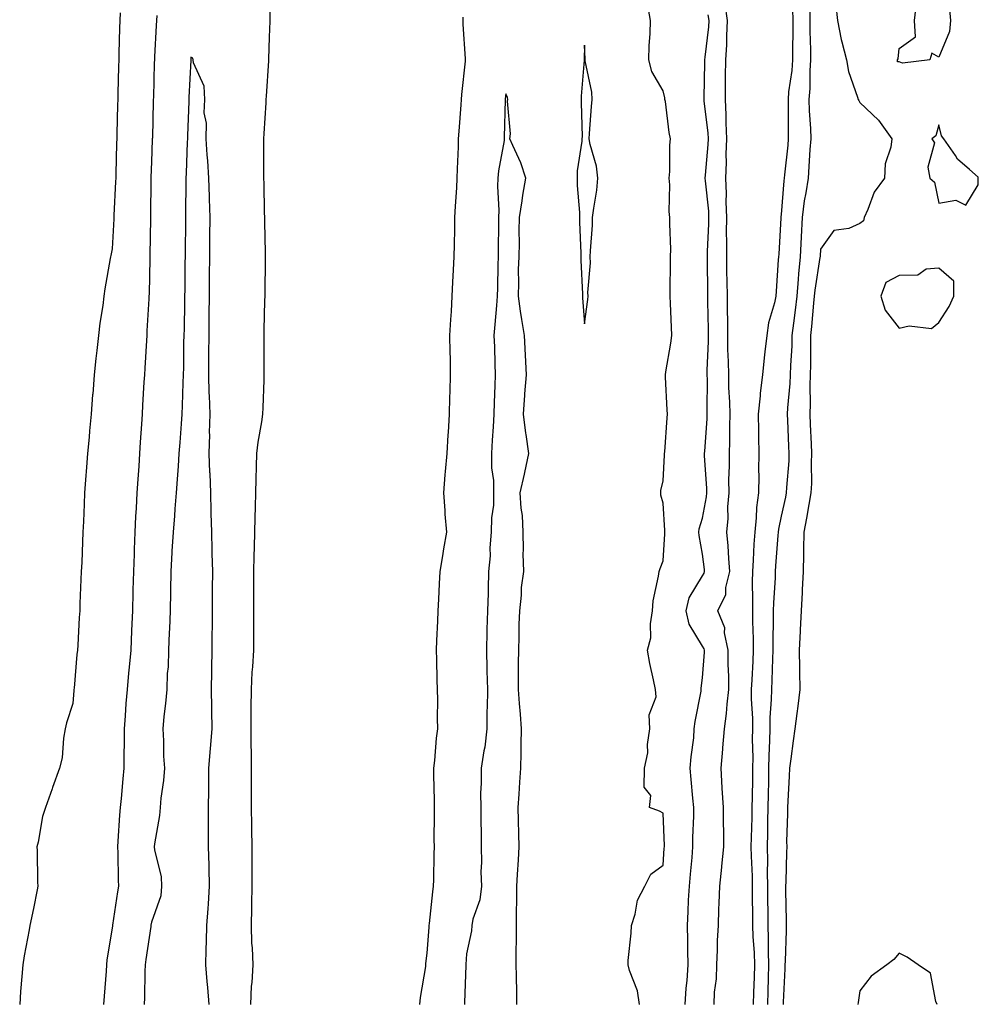
# Model space of a CAD drawing. Units: inches. Extents: x 952643 to 955283, y 7342778 to 7345418.
# Drawn here: x 954485 to 954728, y 7344402 to 7344652 of the extents above; entities that cross this region are included whole.
import ezdxf

# ---------------------------------------------------------------- set-up
doc = ezdxf.new("R2010")
doc.units = ezdxf.units.IN
doc.header["$MEASUREMENT"] = 0
doc.layers.add('Contour_95267342', color=7, linetype='Continuous', true_color=0xeeacc8)

msp = doc.modelspace()

# ---------------------------------------------------------------- linework, layer by layer
at = {"layer": 'Contour_95267342'}
for points in [[(954543.27, 7344401.92, 3332), (954543.45, 7344406.51, 3332), (954543.64, 7344407.51, 3332), (954543.87, 7344411.92, 3332), (954543.69, 7344416.28, 3332), (954543.58, 7344417.45, 3332), (954543.43, 7344421.92, 3332), (954543.54, 7344426.43, 3332), (954543.51, 7344427.38, 3332), (954543.61, 7344431.92, 3332), (954543.63, 7344436.35, 3332), (954543.6, 7344437.46, 3332), (954543.61, 7344441.92, 3332), (954543.54, 7344446.43, 3332), (954543.51, 7344447.38, 3332), (954543.44, 7344451.92, 3332), (954543.45, 7344456.52, 3332), (954543.45, 7344466.52, 3332), (954543.39, 7344467.27, 3332), (954543.39, 7344471.92, 3332), (954543.41, 7344476.55, 3332), (954543.4, 7344477.28, 3332), (954543.43, 7344481.92, 3332), (954543.65, 7344486.32, 3332), (954543.79, 7344487.66, 3332), (954544.02, 7344491.92, 3332), (954544.06, 7344495.91, 3332), (954544.05, 7344497.91, 3332), (954544.08, 7344501.92, 3332), (954544.09, 7344505.88, 3332), (954544.08, 7344507.95, 3332), (954544.09, 7344511.92, 3332), (954544.18, 7344515.79, 3332), (954544.22, 7344518.09, 3332), (954544.31, 7344521.92, 3332), (954544.4, 7344525.58, 3332), (954544.45, 7344528.32, 3332), (954544.53, 7344531.92, 3332), (954544.61, 7344535.35, 3332), (954544.7, 7344538.57, 3332), (954544.78, 7344541.92, 3332), (954545.17, 7344544.8, 3332), (954546.07, 7344549.93, 3332), (954546.35, 7344551.92, 3332), (954546.39, 7344553.59, 3332), (954546.66, 7344560.54, 3332), (954546.69, 7344561.92, 3332), (954546.71, 7344563.26, 3332), (954546.68, 7344570.55, 3332), (954546.69, 7344571.92, 3332), (954546.72, 7344573.25, 3332), (954546.89, 7344580.76, 3332), (954546.92, 7344581.92, 3332), (954546.94, 7344583.03, 3332), (954547, 7344590.87, 3332), (954547.01, 7344591.92, 3332), (954547.01, 7344592.96, 3332), (954546.84, 7344600.7, 3332), (954546.84, 7344601.92, 3332), (954546.81, 7344603.16, 3332), (954546.65, 7344610.52, 3332), (954546.62, 7344611.92, 3332), (954546.63, 7344613.34, 3332), (954546.6, 7344620.47, 3332), (954546.61, 7344621.92, 3332), (954546.69, 7344623.28, 3332), (954547.18, 7344631.05, 3332), (954547.23, 7344631.92, 3332), (954547.27, 7344632.7, 3332), (954547.86, 7344641.73, 3332), (954547.87, 7344641.92, 3332), (954547.87, 7344642.09, 3332), (954548.05, 7344647.72, 3332), (954548.2, 7344651.77, 3332), (954548.21, 7344651.92, 3332), (954548.21, 7344652.07, 3332), (954548.23, 7344661.75, 3332)], [(954510.07, 7344653.94, 3333), (954509.98, 7344651.92, 3333), (954509.92, 7344650.05, 3333), (954509.8, 7344643.66, 3333), (954509.73, 7344641.92, 3333), (954509.69, 7344640.28, 3333), (954509.52, 7344633.39, 3333), (954509.49, 7344631.92, 3333), (954509.46, 7344630.52, 3333), (954509.27, 7344623.14, 3333), (954509.24, 7344621.92, 3333), (954509.2, 7344620.77, 3333), (954509.01, 7344612.88, 3333), (954508.98, 7344611.92, 3333), (954508.95, 7344611.02, 3333), (954508.49, 7344602.36, 3333), (954508.48, 7344601.92, 3333), (954508.47, 7344601.51, 3333), (954508.05, 7344593.95, 3333), (954507.7, 7344592.27, 3333), (954507.65, 7344591.92, 3333), (954507.59, 7344591.46, 3333), (954506.18, 7344583.79, 3333), (954505.96, 7344581.92, 3333), (954505.69, 7344579.56, 3333), (954504.94, 7344575.03, 3333), (954504.62, 7344571.92, 3333), (954504.21, 7344568.09, 3333), (954503.91, 7344566.06, 3333), (954503.52, 7344561.92, 3333), (954503.12, 7344556.98, 3333), (954503.1, 7344556.87, 3333), (954502.74, 7344551.92, 3333), (954502.3, 7344547.68, 3333), (954502.19, 7344546.06, 3333), (954501.79, 7344541.92, 3333), (954501.52, 7344538.45, 3333), (954501.31, 7344535.19, 3333), (954501.07, 7344531.92, 3333), (954500.93, 7344529.03, 3333), (954500.76, 7344524.63, 3333), (954500.64, 7344521.92, 3333), (954500.52, 7344519.45, 3333), (954500.32, 7344514.19, 3333), (954500.22, 7344511.92, 3333), (954500.12, 7344509.85, 3333), (954499.89, 7344503.76, 3333), (954499.81, 7344501.92, 3333), (954499.7, 7344500.27, 3333), (954499.38, 7344493.24, 3333), (954499.3, 7344491.92, 3333), (954499.13, 7344490.83, 3333), (954498.41, 7344482.28, 3333), (954498.36, 7344481.92, 3333), (954498.33, 7344481.64, 3333), (954498.05, 7344478.39, 3333), (954496.5, 7344473.47, 3333), (954496.15, 7344471.92, 3333), (954495.7, 7344469.56, 3333), (954495.39, 7344464.58, 3333), (954494.67, 7344461.92, 3333), (954492.92, 7344457.05, 3333), (954492.79, 7344456.66, 3333), (954491.09, 7344451.92, 3333), (954490.34, 7344449.63, 3333), (954489.24, 7344443.12, 3333), (954488.94, 7344441.92, 3333), (954488.97, 7344441, 3333), (954489.12, 7344432.99, 3333), (954489.17, 7344431.92, 3333), (954488.99, 7344430.99, 3333), (954488.05, 7344426.31, 3333), (954487.17, 7344421.92, 3333), (954487, 7344420.86, 3333), (954485.71, 7344414.27, 3333), (954485.34, 7344411.92, 3333), (954485.13, 7344409, 3333), (954484.8, 7344405.18, 3333), (954484.57, 7344401.92, 3333)], [(954642.01, 7344401.92, 3332), (954641.51, 7344405.38, 3332), (954639.47, 7344410.51, 3332), (954639.14, 7344411.92, 3332), (954639.17, 7344413.04, 3332), (954639.94, 7344420.03, 3332), (954639.98, 7344421.92, 3332), (954640.93, 7344424.8, 3332), (954641.57, 7344428.4, 3332), (954643.43, 7344431.92, 3332), (954644.94, 7344435.03, 3332), (954648.05, 7344437.33, 3332), (954648.34, 7344441.63, 3332), (954648.37, 7344441.92, 3332), (954648.37, 7344442.24, 3332), (954648.05, 7344450.53, 3332), (954647.11, 7344450.98, 3332), (954644.55, 7344451.92, 3332), (954644.96, 7344455.01, 3332), (954643.26, 7344457.13, 3332), (954643.32, 7344461.92, 3332), (954644.16, 7344465.81, 3332), (954644.08, 7344467.95, 3332), (954644.63, 7344471.92, 3332), (954644.51, 7344475.46, 3332), (954646.24, 7344480.11, 3332), (954646.08, 7344481.92, 3332), (954645.59, 7344484.39, 3332), (954644.7, 7344488.57, 3332), (954644.06, 7344491.92, 3332), (954644.92, 7344495.06, 3332), (954644.8, 7344498.66, 3332), (954645.34, 7344501.92, 3332), (954645.5, 7344504.47, 3332), (954646.9, 7344510.77, 3332), (954647, 7344511.92, 3332), (954647.29, 7344512.68, 3332), (954648.05, 7344514.66, 3332), (954648.46, 7344521.51, 3332), (954648.44, 7344521.92, 3332), (954648.48, 7344522.35, 3332), (954648.05, 7344529.33, 3332), (954647.46, 7344531.33, 3332), (954647.43, 7344531.92, 3332), (954647.48, 7344532.49, 3332), (954648.05, 7344534.98, 3332), (954648.43, 7344541.53, 3332), (954648.42, 7344541.92, 3332), (954648.46, 7344542.33, 3332), (954649.03, 7344550.94, 3332), (954649.12, 7344551.92, 3332), (954649.11, 7344552.98, 3332), (954648.67, 7344561.3, 3332), (954648.66, 7344561.92, 3332), (954648.76, 7344562.63, 3332), (954650.01, 7344569.95, 3332), (954650.29, 7344571.92, 3332), (954650.19, 7344574.06, 3332), (954649.94, 7344580.02, 3332), (954649.87, 7344581.92, 3332), (954649.87, 7344583.74, 3332), (954649.95, 7344590.02, 3332), (954649.95, 7344591.92, 3332), (954650.01, 7344593.88, 3332), (954649.71, 7344600.26, 3332), (954649.77, 7344601.92, 3332), (954649.57, 7344603.44, 3332), (954649.75, 7344610.22, 3332), (954649.58, 7344611.92, 3332), (954649.74, 7344613.61, 3332), (954649.73, 7344620.24, 3332), (954649.92, 7344621.92, 3332), (954649.59, 7344623.46, 3332), (954648.62, 7344631.35, 3332), (954648.51, 7344631.92, 3332), (954648.47, 7344632.34, 3332), (954648.05, 7344634.05, 3332), (954645.14, 7344639.01, 3332), (954644.42, 7344641.92, 3332), (954644.46, 7344645.51, 3332), (954644.78, 7344648.64, 3332), (954644.83, 7344651.92, 3332), (954644.16, 7344655.81, 3332)], [(954661.01, 7344401.92, 3334), (954661.11, 7344404.98, 3334), (954661.57, 7344408.4, 3334), (954661.66, 7344411.92, 3334), (954661.89, 7344415.76, 3334), (954661.83, 7344418.15, 3334), (954662.09, 7344421.92, 3334), (954662.23, 7344426.1, 3334), (954662.31, 7344427.66, 3334), (954662.44, 7344431.92, 3334), (954662.95, 7344436.82, 3334), (954662.97, 7344437, 3334), (954663.47, 7344441.92, 3334), (954663.43, 7344446.54, 3334), (954663.39, 7344447.26, 3334), (954663.35, 7344451.92, 3334), (954663.07, 7344456.9, 3334), (954663.07, 7344456.94, 3334), (954662.77, 7344461.92, 3334), (954663.23, 7344466.75, 3334), (954663.24, 7344467.11, 3334), (954663.66, 7344471.92, 3334), (954664.12, 7344475.84, 3334), (954664.34, 7344478.21, 3334), (954664.77, 7344481.92, 3334), (954664.77, 7344485.2, 3334), (954664.54, 7344488.41, 3334), (954664.54, 7344491.92, 3334), (954663.65, 7344496.32, 3334), (954663.72, 7344497.6, 3334), (954661.97, 7344501.92, 3334), (954663.94, 7344506.04, 3334), (954663.99, 7344507.86, 3334), (954665.02, 7344511.92, 3334), (954664.73, 7344515.24, 3334), (954664.55, 7344518.43, 3334), (954664.23, 7344521.92, 3334), (954664.56, 7344525.41, 3334), (954664.52, 7344528.39, 3334), (954664.8, 7344531.92, 3334), (954664.76, 7344535.21, 3334), (954664.92, 7344538.79, 3334), (954664.88, 7344541.92, 3334), (954664.99, 7344544.98, 3334), (954664.96, 7344548.83, 3334), (954665.06, 7344551.92, 3334), (954664.99, 7344554.98, 3334), (954664.78, 7344558.65, 3334), (954664.71, 7344561.92, 3334), (954664.69, 7344565.28, 3334), (954664.51, 7344568.38, 3334), (954664.5, 7344571.92, 3334), (954664.45, 7344575.52, 3334), (954664.43, 7344578.3, 3334), (954664.38, 7344581.92, 3334), (954664.33, 7344585.64, 3334), (954664.27, 7344588.15, 3334), (954664.22, 7344591.92, 3334), (954664.25, 7344595.72, 3334), (954664.18, 7344598.05, 3334), (954664.21, 7344601.92, 3334), (954664.08, 7344605.89, 3334), (954664.15, 7344608.02, 3334), (954664, 7344611.92, 3334), (954664.14, 7344615.83, 3334), (954664.09, 7344617.96, 3334), (954664.22, 7344621.92, 3334), (954664.04, 7344625.94, 3334), (954664.08, 7344627.95, 3334), (954663.86, 7344631.92, 3334), (954663.9, 7344636.07, 3334), (954663.9, 7344637.76, 3334), (954663.94, 7344641.92, 3334), (954664.19, 7344645.78, 3334), (954664.21, 7344648.08, 3334), (954664.44, 7344651.92, 3334), (954663.82, 7344656.15, 3334)], [(954680.92, 7344654.8, 3334), (954680.97, 7344651.92, 3334), (954680.98, 7344648.99, 3334), (954680.93, 7344644.8, 3334), (954680.94, 7344641.92, 3334), (954680.76, 7344639.21, 3334), (954679.92, 7344633.8, 3334), (954679.78, 7344631.92, 3334), (954679.83, 7344630.14, 3334), (954679.78, 7344623.65, 3334), (954679.84, 7344621.92, 3334), (954679.71, 7344620.26, 3334), (954678.89, 7344612.76, 3334), (954678.82, 7344611.92, 3334), (954678.72, 7344611.25, 3334), (954678.05, 7344602.68, 3334), (954677.93, 7344602.04, 3334), (954677.92, 7344601.92, 3334), (954677.92, 7344601.79, 3334), (954677.4, 7344592.58, 3334), (954677.35, 7344591.92, 3334), (954677.31, 7344591.17, 3334), (954676.75, 7344583.21, 3334), (954676.67, 7344581.92, 3334), (954676.36, 7344580.24, 3334), (954674.81, 7344575.16, 3334), (954674.37, 7344571.92, 3334), (954673.92, 7344567.79, 3334), (954673.74, 7344566.23, 3334), (954673.28, 7344561.92, 3334), (954672.74, 7344557.24, 3334), (954672.68, 7344556.54, 3334), (954672.16, 7344551.92, 3334), (954672.28, 7344547.7, 3334), (954672.26, 7344546.13, 3334), (954672.39, 7344541.92, 3334), (954672.26, 7344537.71, 3334), (954672.35, 7344536.22, 3334), (954672.24, 7344531.92, 3334), (954671.75, 7344528.22, 3334), (954671.71, 7344525.58, 3334), (954671.32, 7344521.92, 3334), (954671.13, 7344518.84, 3334), (954670.93, 7344514.81, 3334), (954670.76, 7344511.92, 3334), (954670.7, 7344509.28, 3334), (954670.77, 7344504.65, 3334), (954670.72, 7344501.92, 3334), (954670.74, 7344499.23, 3334), (954670.91, 7344494.79, 3334), (954670.94, 7344491.92, 3334), (954670.82, 7344489.15, 3334), (954670.57, 7344484.43, 3334), (954670.45, 7344481.92, 3334), (954670.43, 7344479.54, 3334), (954670.74, 7344474.6, 3334), (954670.71, 7344471.92, 3334), (954670.68, 7344469.3, 3334), (954670.8, 7344464.67, 3334), (954670.76, 7344461.92, 3334), (954670.72, 7344459.25, 3334), (954670.66, 7344454.53, 3334), (954670.61, 7344451.92, 3334), (954670.56, 7344449.41, 3334), (954670.41, 7344444.28, 3334), (954670.36, 7344441.92, 3334), (954670.4, 7344439.56, 3334), (954670.63, 7344434.5, 3334), (954670.68, 7344431.92, 3334), (954670.7, 7344429.27, 3334), (954670.74, 7344424.6, 3334), (954670.76, 7344421.92, 3334), (954670.84, 7344419.13, 3334), (954671.15, 7344415.02, 3334), (954671.23, 7344411.92, 3334), (954671.16, 7344408.81, 3334), (954671.02, 7344404.89, 3334), (954670.94, 7344401.92, 3334)], [(954685.3, 7344654.67, 3333), (954685.34, 7344651.92, 3333), (954685.35, 7344649.22, 3333), (954685.46, 7344644.51, 3333), (954685.47, 7344641.92, 3333), (954685.29, 7344639.15, 3333), (954685.32, 7344634.66, 3333), (954685.09, 7344631.92, 3333), (954685.17, 7344629.04, 3333), (954685.47, 7344624.49, 3333), (954685.55, 7344621.92, 3333), (954685.34, 7344619.21, 3333), (954685.1, 7344614.86, 3333), (954684.86, 7344611.92, 3333), (954684.3, 7344608.17, 3333), (954683.89, 7344606.09, 3333), (954683.34, 7344601.92, 3333), (954683.08, 7344596.95, 3333), (954683.08, 7344596.9, 3333), (954682.83, 7344591.92, 3333), (954682.41, 7344587.57, 3333), (954682.37, 7344586.24, 3333), (954682, 7344581.92, 3333), (954681.6, 7344578.37, 3333), (954681.14, 7344575, 3333), (954680.77, 7344571.92, 3333), (954680.71, 7344569.26, 3333), (954680.38, 7344564.25, 3333), (954680.32, 7344561.92, 3333), (954680.24, 7344559.74, 3333), (954679.63, 7344553.5, 3333), (954679.56, 7344551.92, 3333), (954679.63, 7344550.33, 3333), (954679.93, 7344543.8, 3333), (954680.01, 7344541.92, 3333), (954679.94, 7344540.03, 3333), (954679.37, 7344533.24, 3333), (954679.32, 7344531.92, 3333), (954679.11, 7344530.85, 3333), (954678.05, 7344525.95, 3333), (954677.32, 7344522.65, 3333), (954677.24, 7344521.92, 3333), (954677.19, 7344521.06, 3333), (954676.6, 7344513.37, 3333), (954676.52, 7344511.92, 3333), (954676.48, 7344510.34, 3333), (954676.05, 7344503.92, 3333), (954676, 7344501.92, 3333), (954676.02, 7344499.89, 3333), (954675.89, 7344494.08, 3333), (954675.91, 7344491.92, 3333), (954675.82, 7344489.69, 3333), (954675.65, 7344484.32, 3333), (954675.54, 7344481.92, 3333), (954675.52, 7344479.39, 3333), (954675.17, 7344474.8, 3333), (954675.14, 7344471.92, 3333), (954675.1, 7344468.97, 3333), (954674.89, 7344465.09, 3333), (954674.84, 7344461.92, 3333), (954674.78, 7344458.65, 3333), (954674.7, 7344455.27, 3333), (954674.64, 7344451.92, 3333), (954674.57, 7344448.44, 3333), (954674.54, 7344445.43, 3333), (954674.47, 7344441.92, 3333), (954674.53, 7344438.4, 3333), (954674.51, 7344435.46, 3333), (954674.57, 7344431.92, 3333), (954674.6, 7344428.47, 3333), (954674.63, 7344425.34, 3333), (954674.66, 7344421.92, 3333), (954674.77, 7344418.64, 3333), (954674.73, 7344415.25, 3333), (954674.83, 7344411.92, 3333), (954674.74, 7344408.6, 3333), (954674.67, 7344405.29, 3333), (954674.58, 7344401.92, 3333)], [(954691.95, 7344655.82, 3332), (954692.35, 7344651.92, 3332), (954693.25, 7344647.11, 3332), (954693.46, 7344646.51, 3332), (954694.61, 7344641.92, 3332), (954695.1, 7344638.97, 3332), (954697.46, 7344632.51, 3332), (954697.6, 7344631.92, 3332), (954697.73, 7344631.6, 3332), (954698.05, 7344631.09, 3332), (954702.76, 7344626.63, 3332), (954706.16, 7344621.92, 3332), (954705.93, 7344619.8, 3332), (954704.48, 7344615.5, 3332), (954704.25, 7344611.92, 3332), (954701.64, 7344608.32, 3332), (954700.03, 7344603.9, 3332), (954699.09, 7344601.92, 3332), (954698.93, 7344601.04, 3332), (954698.05, 7344600.33, 3332), (954695.24, 7344599.11, 3332), (954691.39, 7344598.59, 3332), (954688.05, 7344593.86, 3332), (954687.91, 7344592.06, 3332), (954687.9, 7344591.92, 3332), (954687.88, 7344591.76, 3332), (954686.59, 7344583.38, 3332), (954686.46, 7344581.92, 3332), (954686.26, 7344580.14, 3332), (954685.77, 7344574.19, 3332), (954685.52, 7344571.92, 3332), (954685.45, 7344569.32, 3332), (954685.5, 7344564.47, 3332), (954685.43, 7344561.92, 3332), (954685.33, 7344559.2, 3332), (954685.4, 7344554.57, 3332), (954685.3, 7344551.92, 3332), (954685.41, 7344549.28, 3332), (954685.64, 7344544.33, 3332), (954685.75, 7344541.92, 3332), (954685.66, 7344539.53, 3332), (954685.71, 7344534.26, 3332), (954685.61, 7344531.92, 3332), (954685.05, 7344528.92, 3332), (954684.48, 7344525.49, 3332), (954683.77, 7344521.92, 3332), (954683.68, 7344517.55, 3332), (954683.74, 7344516.23, 3332), (954683.64, 7344511.92, 3332), (954683.38, 7344507.25, 3332), (954683.37, 7344506.6, 3332), (954683.11, 7344501.92, 3332), (954682.86, 7344497.11, 3332), (954682.84, 7344496.72, 3332), (954682.61, 7344491.92, 3332), (954682.72, 7344487.25, 3332), (954682.68, 7344486.55, 3332), (954682.8, 7344481.92, 3332), (954682.28, 7344477.69, 3332), (954682, 7344475.87, 3332), (954681.48, 7344471.92, 3332), (954681.08, 7344468.89, 3332), (954680.48, 7344464.35, 3332), (954680.16, 7344461.92, 3332), (954680.06, 7344459.91, 3332), (954679.7, 7344453.57, 3332), (954679.62, 7344451.92, 3332), (954679.62, 7344450.35, 3332), (954679.43, 7344443.3, 3332), (954679.44, 7344441.92, 3332), (954679.37, 7344440.6, 3332), (954679.2, 7344433.08, 3332), (954679.15, 7344431.92, 3332), (954679.13, 7344430.83, 3332), (954679.34, 7344423.21, 3332), (954679.32, 7344421.92, 3332), (954679.28, 7344420.69, 3332), (954679.03, 7344412.9, 3332), (954679, 7344411.92, 3332), (954679, 7344410.97, 3332), (954678.56, 7344402.43, 3332), (954678.56, 7344401.92, 3332)], [(954720.84, 7344654.71, 3332), (954721.05, 7344651.92, 3332), (954720.82, 7344649.15, 3332), (954718.05, 7344642.6, 3332), (954716.34, 7344643.63, 3332), (954715.84, 7344641.92, 3332), (954708.89, 7344641.09, 3332), (954708.05, 7344641.42, 3332), (954707.59, 7344641.46, 3332), (954707.57, 7344641.92, 3332), (954707.77, 7344642.2, 3332), (954708.05, 7344644.8, 3332), (954712.15, 7344647.82, 3332), (954711.94, 7344651.92, 3332), (954712.41, 7344656.27, 3332)], [(954519.38, 7344653.25, 3332), (954519.31, 7344651.92, 3332), (954519.25, 7344650.72, 3332), (954518.84, 7344642.71, 3332), (954518.8, 7344641.92, 3332), (954518.77, 7344641.2, 3332), (954518.54, 7344632.41, 3332), (954518.52, 7344631.92, 3332), (954518.51, 7344631.46, 3332), (954518.28, 7344622.15, 3332), (954518.27, 7344621.92, 3332), (954518.26, 7344621.71, 3332), (954518.05, 7344616.07, 3332), (954517.89, 7344612.08, 3332), (954517.89, 7344611.92, 3332), (954517.88, 7344611.75, 3332), (954517.79, 7344602.18, 3332), (954517.78, 7344601.92, 3332), (954517.77, 7344601.64, 3332), (954517.67, 7344592.3, 3332), (954517.66, 7344591.92, 3332), (954517.64, 7344591.51, 3332), (954517.44, 7344582.53, 3332), (954517.42, 7344581.92, 3332), (954517.39, 7344581.25, 3332), (954516.91, 7344573.06, 3332), (954516.84, 7344571.92, 3332), (954516.76, 7344570.64, 3332), (954516.36, 7344563.61, 3332), (954516.25, 7344561.92, 3332), (954516.15, 7344560.02, 3332), (954515.8, 7344554.17, 3332), (954515.68, 7344551.92, 3332), (954515.5, 7344549.38, 3332), (954515.19, 7344544.78, 3332), (954515, 7344541.92, 3332), (954514.81, 7344538.68, 3332), (954514.56, 7344535.4, 3332), (954514.37, 7344531.92, 3332), (954514.17, 7344528.04, 3332), (954514.03, 7344525.94, 3332), (954513.83, 7344521.92, 3332), (954513.67, 7344517.55, 3332), (954513.63, 7344516.35, 3332), (954513.47, 7344511.92, 3332), (954513.35, 7344507.22, 3332), (954513.33, 7344506.63, 3332), (954513.22, 7344501.92, 3332), (954513, 7344496.96, 3332), (954513, 7344496.87, 3332), (954512.79, 7344491.92, 3332), (954512.38, 7344487.59, 3332), (954512.23, 7344486.1, 3332), (954511.84, 7344481.92, 3332), (954511.57, 7344478.4, 3332), (954511.34, 7344475.22, 3332), (954511.1, 7344471.92, 3332), (954511.08, 7344468.89, 3332), (954511.04, 7344464.9, 3332), (954511.01, 7344461.92, 3332), (954510.77, 7344459.2, 3332), (954510.32, 7344454.19, 3332), (954510.11, 7344451.92, 3332), (954509.97, 7344450, 3332), (954509.54, 7344443.41, 3332), (954509.44, 7344441.92, 3332), (954509.53, 7344440.44, 3332), (954509.57, 7344433.44, 3332), (954509.69, 7344431.92, 3332), (954509.45, 7344430.53, 3332), (954508.16, 7344422.03, 3332), (954508.14, 7344421.92, 3332), (954508.13, 7344421.84, 3332), (954508.05, 7344421.27, 3332), (954506.73, 7344413.24, 3332), (954506.6, 7344411.92, 3332), (954506.52, 7344410.39, 3332), (954506, 7344403.97, 3332), (954505.88, 7344401.92, 3332)], [(954597.17, 7344652.8, 3332), (954597.15, 7344651.92, 3332), (954597.16, 7344651.03, 3332), (954597.73, 7344642.24, 3332), (954597.73, 7344641.92, 3332), (954597.71, 7344641.58, 3332), (954596.79, 7344633.17, 3332), (954596.73, 7344631.92, 3332), (954596.65, 7344630.52, 3332), (954596.1, 7344623.87, 3332), (954596, 7344621.92, 3332), (954595.93, 7344619.81, 3332), (954595.7, 7344614.27, 3332), (954595.64, 7344611.92, 3332), (954595.54, 7344609.42, 3332), (954595.17, 7344604.8, 3332), (954595.07, 7344601.92, 3332), (954595.01, 7344598.89, 3332), (954594.93, 7344595.04, 3332), (954594.88, 7344591.92, 3332), (954594.72, 7344588.59, 3332), (954594.54, 7344585.42, 3332), (954594.39, 7344581.92, 3332), (954594.17, 7344578.04, 3332), (954594.02, 7344575.95, 3332), (954593.8, 7344571.92, 3332), (954593.83, 7344567.7, 3332), (954593.91, 7344566.06, 3332), (954593.94, 7344561.92, 3332), (954593.82, 7344557.69, 3332), (954593.79, 7344556.18, 3332), (954593.67, 7344551.92, 3332), (954593.39, 7344547.26, 3332), (954593.35, 7344546.62, 3332), (954593.06, 7344541.92, 3332), (954592.66, 7344537.31, 3332), (954592.62, 7344536.49, 3332), (954592.25, 7344531.92, 3332), (954592.58, 7344527.39, 3332), (954592.62, 7344526.5, 3332), (954592.97, 7344521.92, 3332), (954592.27, 7344517.7, 3332), (954592, 7344515.87, 3332), (954591.35, 7344511.92, 3332), (954591.18, 7344508.79, 3332), (954590.98, 7344504.85, 3332), (954590.82, 7344501.92, 3332), (954590.71, 7344499.27, 3332), (954590.5, 7344494.37, 3332), (954590.39, 7344491.92, 3332), (954590.45, 7344489.52, 3332), (954590.54, 7344484.41, 3332), (954590.6, 7344481.92, 3332), (954590.7, 7344479.27, 3332), (954590.66, 7344474.53, 3332), (954590.76, 7344471.92, 3332), (954590.41, 7344469.56, 3332), (954589.98, 7344463.85, 3332), (954589.73, 7344461.92, 3332), (954589.72, 7344460.25, 3332), (954589.85, 7344453.72, 3332), (954589.84, 7344451.92, 3332), (954589.85, 7344450.12, 3332), (954589.83, 7344443.7, 3332), (954589.85, 7344441.92, 3332), (954589.8, 7344440.17, 3332), (954589.69, 7344433.56, 3332), (954589.65, 7344431.92, 3332), (954589.48, 7344430.49, 3332), (954588.57, 7344422.44, 3332), (954588.51, 7344421.92, 3332), (954588.48, 7344421.49, 3332), (954588.05, 7344414.9, 3332), (954587.69, 7344412.28, 3332), (954587.68, 7344411.92, 3332), (954587.63, 7344411.5, 3332), (954586.3, 7344403.67, 3332), (954586.13, 7344401.92, 3332)], [(954653.67, 7344401.92, 3333), (954653.92, 7344406.06, 3333), (954654.14, 7344408.01, 3333), (954654.4, 7344411.92, 3333), (954654.34, 7344415.63, 3333), (954654.28, 7344418.15, 3333), (954654.22, 7344421.92, 3333), (954654.42, 7344425.55, 3333), (954654.53, 7344428.41, 3333), (954654.72, 7344431.92, 3333), (954654.97, 7344434.99, 3333), (954655.4, 7344439.27, 3333), (954655.63, 7344441.92, 3333), (954655.63, 7344444.35, 3333), (954655.83, 7344449.7, 3333), (954655.83, 7344451.92, 3333), (954655.63, 7344454.34, 3333), (954655.19, 7344459.06, 3333), (954654.95, 7344461.92, 3333), (954655.13, 7344464.84, 3333), (954655.81, 7344469.68, 3333), (954655.97, 7344471.92, 3333), (954656.2, 7344473.77, 3333), (954657.67, 7344481.53, 3333), (954657.72, 7344481.92, 3333), (954657.74, 7344482.24, 3333), (954658.05, 7344484.91, 3333), (954658.52, 7344491.45, 3333), (954658.52, 7344491.92, 3333), (954658.44, 7344492.31, 3333), (954658.05, 7344492.96, 3333), (954654.67, 7344498.54, 3333), (954653.87, 7344501.92, 3333), (954654.7, 7344505.27, 3333), (954658.05, 7344510.82, 3333), (954658.48, 7344511.49, 3333), (954658.59, 7344511.92, 3333), (954658.55, 7344512.42, 3333), (954658.05, 7344516.32, 3333), (954657.17, 7344521.04, 3333), (954657.12, 7344521.92, 3333), (954657.21, 7344522.76, 3333), (954658.05, 7344525.44, 3333), (954659.08, 7344530.89, 3333), (954659.16, 7344531.92, 3333), (954659.14, 7344533.02, 3333), (954658.59, 7344541.38, 3333), (954658.58, 7344541.92, 3333), (954658.6, 7344542.47, 3333), (954659.21, 7344550.76, 3333), (954659.25, 7344551.92, 3333), (954659.22, 7344553.09, 3333), (954659.29, 7344560.68, 3333), (954659.26, 7344561.92, 3333), (954659.25, 7344563.12, 3333), (954659.61, 7344570.36, 3333), (954659.6, 7344571.92, 3333), (954659.58, 7344573.45, 3333), (954659.44, 7344580.53, 3333), (954659.42, 7344581.92, 3333), (954659.4, 7344583.27, 3333), (954659.35, 7344590.62, 3333), (954659.33, 7344591.92, 3333), (954659.34, 7344593.21, 3333), (954659.66, 7344600.31, 3333), (954659.67, 7344601.92, 3333), (954659.62, 7344603.49, 3333), (954658.78, 7344611.19, 3333), (954658.75, 7344611.92, 3333), (954658.78, 7344612.65, 3333), (954659.51, 7344620.46, 3333), (954659.56, 7344621.92, 3333), (954659.5, 7344623.37, 3333), (954658.49, 7344631.48, 3333), (954658.47, 7344631.92, 3333), (954658.47, 7344632.34, 3333), (954658.67, 7344641.29, 3333), (954658.68, 7344641.92, 3333), (954658.72, 7344642.6, 3333), (954659.63, 7344650.34, 3333), (954659.72, 7344651.92, 3333), (954659.51, 7344653.38, 3333)], [(954532.7, 7344401.92, 3331), (954532.36, 7344406.22, 3331), (954532.2, 7344407.76, 3331), (954531.86, 7344411.92, 3331), (954531.96, 7344415.83, 3331), (954532.01, 7344417.96, 3331), (954532.11, 7344421.92, 3331), (954532.42, 7344426.29, 3331), (954532.51, 7344427.46, 3331), (954532.81, 7344431.92, 3331), (954532.73, 7344436.59, 3331), (954532.68, 7344437.29, 3331), (954532.58, 7344441.92, 3331), (954532.57, 7344446.44, 3331), (954532.57, 7344447.39, 3331), (954532.56, 7344451.92, 3331), (954532.59, 7344456.47, 3331), (954532.61, 7344457.36, 3331), (954532.64, 7344461.92, 3331), (954533.07, 7344466.9, 3331), (954533.08, 7344466.94, 3331), (954533.49, 7344471.92, 3331), (954533.39, 7344476.57, 3331), (954533.41, 7344477.28, 3331), (954533.3, 7344481.92, 3331), (954533.4, 7344486.57, 3331), (954533.39, 7344487.27, 3331), (954533.48, 7344491.92, 3331), (954533.5, 7344496.47, 3331), (954533.52, 7344497.39, 3331), (954533.54, 7344501.92, 3331), (954533.56, 7344506.41, 3331), (954533.58, 7344507.44, 3331), (954533.6, 7344511.92, 3331), (954533.48, 7344516.49, 3331), (954533.51, 7344517.38, 3331), (954533.38, 7344521.92, 3331), (954533.25, 7344526.72, 3331), (954533.26, 7344527.13, 3331), (954533.11, 7344531.92, 3331), (954532.94, 7344536.81, 3331), (954532.91, 7344537.06, 3331), (954532.72, 7344541.92, 3331), (954532.84, 7344546.71, 3331), (954532.78, 7344547.19, 3331), (954532.93, 7344551.92, 3331), (954532.79, 7344556.66, 3331), (954532.75, 7344557.22, 3331), (954532.59, 7344561.92, 3331), (954532.64, 7344566.51, 3331), (954532.62, 7344567.35, 3331), (954532.67, 7344571.92, 3331), (954532.72, 7344576.59, 3331), (954532.7, 7344577.27, 3331), (954532.76, 7344581.92, 3331), (954532.82, 7344586.69, 3331), (954532.81, 7344587.16, 3331), (954532.86, 7344591.92, 3331), (954532.92, 7344596.79, 3331), (954532.91, 7344597.06, 3331), (954532.99, 7344601.92, 3331), (954532.81, 7344606.67, 3331), (954532.79, 7344607.19, 3331), (954532.6, 7344611.92, 3331), (954532.41, 7344616.28, 3331), (954532.17, 7344617.8, 3331), (954531.96, 7344621.92, 3331), (954532.02, 7344625.89, 3331), (954531.46, 7344628.52, 3331), (954531.57, 7344631.92, 3331), (954531.41, 7344635.28, 3331), (954528.73, 7344641.24, 3331), (954528.66, 7344641.92, 3331), (954528.53, 7344642.39, 3331), (954528.05, 7344642.68, 3331), (954528.01, 7344641.95, 3331), (954528.01, 7344641.92, 3331), (954528.01, 7344641.88, 3331), (954527.58, 7344632.39, 3331), (954527.56, 7344631.92, 3331), (954527.54, 7344631.41, 3331), (954527.2, 7344622.77, 3331), (954527.17, 7344621.92, 3331), (954527.14, 7344621.01, 3331), (954526.83, 7344613.14, 3331), (954526.78, 7344611.92, 3331), (954526.77, 7344610.64, 3331), (954526.69, 7344603.28, 3331), (954526.68, 7344601.92, 3331), (954526.66, 7344600.54, 3331), (954526.59, 7344593.38, 3331), (954526.59, 7344591.92, 3331), (954526.56, 7344590.43, 3331), (954526.49, 7344583.48, 3331), (954526.47, 7344581.92, 3331), (954526.42, 7344580.28, 3331), (954526.35, 7344573.62, 3331), (954526.29, 7344571.92, 3331), (954526.23, 7344570.1, 3331), (954526.17, 7344563.8, 3331), (954526.1, 7344561.92, 3331), (954526.01, 7344559.88, 3331), (954525.84, 7344554.13, 3331), (954525.75, 7344551.92, 3331), (954525.57, 7344549.44, 3331), (954525.24, 7344544.73, 3331), (954525.04, 7344541.92, 3331), (954524.81, 7344538.67, 3331), (954524.56, 7344535.41, 3331), (954524.3, 7344531.92, 3331), (954524, 7344527.87, 3331), (954523.87, 7344526.1, 3331), (954523.56, 7344521.92, 3331), (954523.26, 7344517.13, 3331), (954523.23, 7344516.74, 3331), (954522.93, 7344511.92, 3331), (954522.86, 7344507.11, 3331), (954522.85, 7344506.72, 3331), (954522.79, 7344501.92, 3331), (954522.62, 7344497.34, 3331), (954522.57, 7344496.44, 3331), (954522.42, 7344491.92, 3331), (954522.29, 7344487.68, 3331), (954522.08, 7344485.96, 3331), (954521.95, 7344481.92, 3331), (954521.59, 7344478.37, 3331), (954521.22, 7344475.1, 3331), (954520.91, 7344471.92, 3331), (954521.12, 7344468.86, 3331), (954521.1, 7344464.97, 3331), (954521.33, 7344461.92, 3331), (954521.15, 7344458.82, 3331), (954520.43, 7344454.31, 3331), (954520.27, 7344451.92, 3331), (954520.1, 7344449.87, 3331), (954518.81, 7344442.68, 3331), (954518.73, 7344441.92, 3331), (954518.79, 7344441.18, 3331), (954520.49, 7344434.36, 3331), (954520.63, 7344431.92, 3331), (954520.44, 7344429.53, 3331), (954518.05, 7344422.82, 3331), (954517.9, 7344422.07, 3331), (954517.88, 7344421.92, 3331), (954517.85, 7344421.72, 3331), (954516.64, 7344413.33, 3331), (954516.44, 7344411.92, 3331), (954516.37, 7344410.24, 3331), (954516.29, 7344403.67, 3331), (954516.21, 7344401.92, 3331)], [(954610.88, 7344401.92, 3331), (954610.85, 7344404.72, 3331), (954610.75, 7344409.22, 3331), (954610.72, 7344411.92, 3331), (954610.69, 7344414.56, 3331), (954610.83, 7344419.14, 3331), (954610.81, 7344421.92, 3331), (954610.77, 7344424.65, 3331), (954610.91, 7344429.06, 3331), (954610.87, 7344431.92, 3331), (954611.04, 7344434.91, 3331), (954611.3, 7344438.67, 3331), (954611.48, 7344441.92, 3331), (954611.4, 7344445.27, 3331), (954611.3, 7344448.67, 3331), (954611.23, 7344451.92, 3331), (954611.49, 7344455.35, 3331), (954611.61, 7344458.36, 3331), (954611.9, 7344461.92, 3331), (954611.96, 7344465.83, 3331), (954611.98, 7344467.99, 3331), (954612.04, 7344471.92, 3331), (954611.82, 7344475.68, 3331), (954611.56, 7344478.41, 3331), (954611.33, 7344481.92, 3331), (954611.34, 7344485.21, 3331), (954611.34, 7344488.62, 3331), (954611.35, 7344491.92, 3331), (954611.47, 7344495.34, 3331), (954611.51, 7344498.46, 3331), (954611.63, 7344501.92, 3331), (954612.07, 7344505.94, 3331), (954612.1, 7344507.87, 3331), (954612.65, 7344511.92, 3331), (954612.52, 7344516.4, 3331), (954612.56, 7344517.41, 3331), (954612.45, 7344521.92, 3331), (954612.3, 7344526.16, 3331), (954611.96, 7344528.01, 3331), (954611.76, 7344531.92, 3331), (954612.79, 7344536.66, 3331), (954612.88, 7344537.09, 3331), (954613.93, 7344541.92, 3331), (954613.26, 7344546.71, 3331), (954613.2, 7344547.06, 3331), (954612.56, 7344551.92, 3331), (954612.9, 7344556.77, 3331), (954612.88, 7344557.09, 3331), (954613.35, 7344561.92, 3331), (954613.05, 7344566.92, 3331), (954612.8, 7344571.92, 3331), (954612.11, 7344575.99, 3331), (954611.85, 7344578.12, 3331), (954611.26, 7344581.92, 3331), (954611.39, 7344585.26, 3331), (954611.32, 7344588.64, 3331), (954611.47, 7344591.92, 3331), (954611.57, 7344595.44, 3331), (954611.48, 7344598.49, 3331), (954611.59, 7344601.92, 3331), (954612.24, 7344606.1, 3331), (954612.39, 7344607.58, 3331), (954613.15, 7344611.92, 3331), (954611.93, 7344615.8, 3331), (954609.82, 7344620.15, 3331), (954609.09, 7344621.92, 3331), (954609.3, 7344623.17, 3331), (954608.48, 7344631.49, 3331), (954608.63, 7344631.92, 3331), (954608.5, 7344632.37, 3331), (954608.05, 7344633.29, 3331), (954607.95, 7344632.01, 3331), (954607.95, 7344631.92, 3331), (954607.94, 7344631.81, 3331), (954607.7, 7344622.28, 3331), (954607.68, 7344621.92, 3331), (954607.63, 7344621.5, 3331), (954606.2, 7344613.77, 3331), (954606.01, 7344611.92, 3331), (954605.99, 7344609.86, 3331), (954606.28, 7344603.69, 3331), (954606.26, 7344601.92, 3331), (954606.22, 7344600.1, 3331), (954606.13, 7344593.84, 3331), (954606.1, 7344591.92, 3331), (954606.03, 7344589.9, 3331), (954605.95, 7344584.02, 3331), (954605.88, 7344581.92, 3331), (954605.69, 7344579.56, 3331), (954605.29, 7344574.68, 3331), (954605.07, 7344571.92, 3331), (954605.18, 7344569.05, 3331), (954605.3, 7344564.68, 3331), (954605.39, 7344561.92, 3331), (954605.31, 7344559.18, 3331), (954605.13, 7344554.84, 3331), (954605.04, 7344551.92, 3331), (954604.84, 7344548.71, 3331), (954604.63, 7344545.34, 3331), (954604.41, 7344541.92, 3331), (954604.44, 7344538.31, 3331), (954604.94, 7344535.03, 3331), (954604.97, 7344531.92, 3331), (954604.91, 7344528.78, 3331), (954604.42, 7344525.56, 3331), (954604.36, 7344521.92, 3331), (954604.04, 7344517.91, 3331), (954604.09, 7344515.87, 3331), (954603.7, 7344511.92, 3331), (954603.56, 7344507.43, 3331), (954603.58, 7344506.39, 3331), (954603.42, 7344501.92, 3331), (954603.28, 7344497.16, 3331), (954603.29, 7344496.68, 3331), (954603.15, 7344491.92, 3331), (954603.27, 7344487.14, 3331), (954603.27, 7344486.7, 3331), (954603.39, 7344481.92, 3331), (954603.35, 7344477.22, 3331), (954603.28, 7344476.69, 3331), (954603.26, 7344471.92, 3331), (954602.72, 7344467.25, 3331), (954602.47, 7344466.34, 3331), (954601.79, 7344461.92, 3331), (954601.83, 7344458.14, 3331), (954601.68, 7344455.55, 3331), (954601.72, 7344451.92, 3331), (954601.69, 7344448.27, 3331), (954601.81, 7344445.67, 3331), (954601.78, 7344441.92, 3331), (954601.9, 7344438.07, 3331), (954601.72, 7344435.59, 3331), (954601.86, 7344431.92, 3331), (954601.47, 7344428.5, 3331), (954599.72, 7344423.59, 3331), (954599.42, 7344421.92, 3331), (954599.36, 7344420.62, 3331), (954598.05, 7344414.79, 3331), (954597.9, 7344412.07, 3331), (954597.89, 7344411.92, 3331), (954597.88, 7344411.75, 3331), (954597.58, 7344402.39, 3331), (954597.55, 7344401.92, 3331)], [(954717.67, 7344401.92, 3332), (954717.33, 7344402.64, 3332), (954715.97, 7344409.84, 3332), (954712.83, 7344411.92, 3332), (954710.06, 7344413.93, 3332), (954708.05, 7344414.94, 3332), (954706.69, 7344413.28, 3332), (954704.89, 7344411.92, 3332), (954700.91, 7344409.06, 3332), (954698.05, 7344405.33, 3332), (954697.59, 7344402.38, 3332), (954697.54, 7344401.92, 3332)]]:
    msp.add_polyline3d(points, dxfattribs=at)
for points in [[(954628.05, 7344574.86, 3332), (954628.91, 7344581.07, 3332), (954628.97, 7344581.92, 3332), (954628.94, 7344582.81, 3332), (954629.56, 7344590.4, 3332), (954629.52, 7344591.92, 3332), (954629.58, 7344593.45, 3332), (954630.07, 7344599.9, 3332), (954630.14, 7344601.92, 3332), (954630.4, 7344604.27, 3332), (954631.17, 7344608.8, 3332), (954631.49, 7344611.92, 3332), (954631.09, 7344614.96, 3332), (954629.49, 7344620.48, 3332), (954629.24, 7344621.92, 3332), (954629.37, 7344623.24, 3332), (954629.85, 7344630.12, 3332), (954630.04, 7344631.92, 3332), (954629.91, 7344633.78, 3332), (954628.23, 7344641.74, 3332), (954628.21, 7344641.92, 3332), (954628.22, 7344642.09, 3332), (954628.05, 7344645.72, 3332), (954628, 7344641.97, 3332), (954627.99, 7344641.92, 3332), (954627.99, 7344641.86, 3332), (954627.26, 7344632.72, 3332), (954627.23, 7344631.92, 3332), (954627.18, 7344631.06, 3332), (954627.46, 7344622.51, 3332), (954627.42, 7344621.92, 3332), (954627.4, 7344621.27, 3332), (954626.22, 7344613.74, 3332), (954626.17, 7344611.92, 3332), (954626.17, 7344610.04, 3332), (954626.82, 7344603.15, 3332), (954626.81, 7344601.92, 3332), (954626.8, 7344600.67, 3332), (954627.16, 7344592.81, 3332), (954627.15, 7344591.92, 3332), (954627.14, 7344591.01, 3332), (954627.55, 7344582.42, 3332), (954627.54, 7344581.92, 3332), (954627.6, 7344581.47, 3332)], [(954728.05, 7344610.21, 3332), (954728.12, 7344611.86, 3332), (954728.12, 7344611.92, 3332), (954728.1, 7344611.97, 3332), (954728.05, 7344612.12, 3332), (954725.91, 7344614.06, 3332), (954722.87, 7344616.74, 3332), (954722.31, 7344617.66, 3332), (954719.38, 7344621.92, 3332), (954718.8, 7344622.67, 3332), (954718.05, 7344625.48, 3332), (954717.35, 7344622.62, 3332), (954716.32, 7344621.92, 3332), (954717.02, 7344620.89, 3332), (954715.32, 7344614.65, 3332), (954715.83, 7344611.92, 3332), (954717.03, 7344610.9, 3332), (954718.05, 7344605.51, 3332), (954722.4, 7344606.27, 3332), (954724.96, 7344605.01, 3332)], [(954718.05, 7344575.21, 3332), (954720.7, 7344579.27, 3332), (954721.91, 7344581.92, 3332), (954721.87, 7344585.74, 3332), (954718.05, 7344589, 3332), (954714.85, 7344588.72, 3332), (954712.75, 7344587.23, 3332), (954708.05, 7344587.15, 3332), (954704.63, 7344585.34, 3332), (954703.32, 7344581.92, 3332), (954704.43, 7344578.3, 3332), (954708.05, 7344573.74, 3332), (954710.52, 7344574.39, 3332), (954716.26, 7344573.71, 3332)]]:
    msp.add_polyline3d(points, close=True, dxfattribs=at)

doc.saveas('drawing.dxf')
